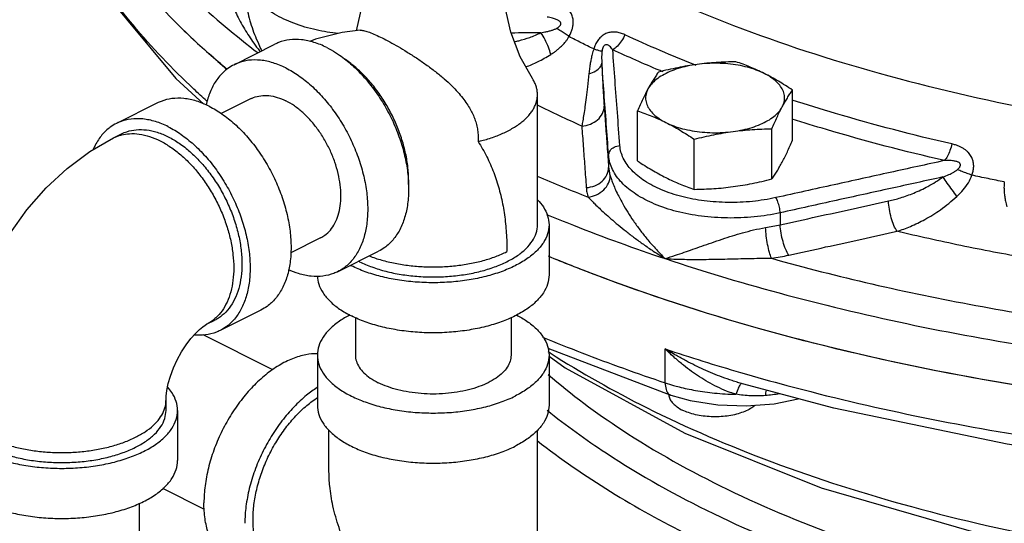
# Model space of a CAD drawing. Units: inches. Extents: x 176 to 292, y 140 to 281.
# Drawn here: x 235 to 241, y 157 to 160 of the extents above; entities that cross this region are included whole.
import ezdxf

# ---------------------------------------------------------------- set-up
doc = ezdxf.new("R2010")
doc.units = ezdxf.units.IN
doc.header["$LTSCALE"] = 1.87
doc.header["$MEASUREMENT"] = 0
doc.layers.get('0').update_dxf_attribs({"linetype": 'CONTINUOUS'})
doc.layers.add('02___PRT_ALL_AXES', color=7, linetype='CONTINUOUS')

msp = doc.modelspace()

# ---------------------------------------------------------------- linework, layer by layer
at = {"color": 7, "linetype": 'Continuous'}
for p, q in [((236.5444, 159.7766), (236.7654, 159.887)), ((236.6361, 159.5932), (236.4756, 159.513)), ((238.1819, 158.9116), (238.1819, 159.6153)), ((236.1307, 159.5697), (235.9098, 159.4592)), ((235.8935, 159.3812), (235.9377, 159.4033)), ((238.5661, 159.2859), (238.5661, 159.2212)), ((239.4917, 158.9767), (239.4917, 158.912)), ((238.2444, 158.9116), (238.2444, 158.641)), ((237.0117, 158.8419), (236.8503, 158.7612)), ((237.1034, 158.6585), (237.3244, 158.769)), ((236.6898, 158.4517), (236.4688, 158.3412)), ((237.1994, 158.4107), (237.1994, 158.208)), ((238.0394, 158.4107), (238.0394, 158.208)), ((236.3966, 158.375), (236.4408, 158.3971)), ((236.7543, 158.1293), (236.3777, 158.3175)), ((238.2384, 158.2462), (238.9012, 157.9919)), ((236.9944, 158.208), (236.9944, 157.9374)), ((238.2444, 158.208), (238.2444, 157.9374)), ((238.8714, 158.0585), (238.8714, 158.2414)), ((239.2621, 158.0612), (239.2618, 158.0614)), ((239.7805, 157.921), (239.2621, 158.0612)), ((238.9012, 157.992), (238.9012, 157.9919)), ((236.1773, 157.9093), (236.1773, 157.9634)), ((239.4592, 157.9459), (239.5883, 157.973)), ((236.2398, 157.9093), (236.2398, 157.6387)), ((237.0569, 157.5776), (237.0569, 157.8023)), ((238.1819, 156.5595), (238.1819, 157.8023)), ((236.3845, 157.375), (236.1599, 157.4873)), ((236.0348, 156.7727), (236.0348, 157.4083))]:
    msp.add_line(p, q, dxfattribs=at)
for points in [[(235.5979, 160.6039), (235.8314, 160.1848), (236.2295, 159.7024), (236.3821, 159.5634)], [(237.2404, 160.1843), (237.2337, 160.0939), (237.203, 159.9597)], [(238.1549, 159.7014), (238.0895, 159.8189), (238.0377, 159.9518), (238.0052, 160.0939), (237.9984, 160.1843)], [(237.2245, 159.9623), (237.1282, 159.9505), (236.9834, 159.9138), (236.9541, 159.9017)], [(235.0523, 157.9634), (235.061, 158.1194), (235.0867, 158.2774), (235.1282, 158.4326), (235.1838, 158.5828), (235.2526, 158.727), (235.3337, 158.864), (235.4265, 158.9925), (235.5305, 159.1108), (235.6444, 159.2167), (235.7663, 159.3076), (235.8935, 159.3812)], [(236.1773, 157.9634), (236.1783, 157.9871), (236.1822, 158.0177), (236.1897, 158.0544), (236.2015, 158.0953), (236.2175, 158.1388), (236.2376, 158.1829), (236.2609, 158.2254), (236.2861, 158.2643), (236.3118, 158.2981), (236.3363, 158.3258), (236.3583, 158.347), (236.3763, 158.3618), (236.3894, 158.3709), (236.3966, 158.375)], [(238.2444, 158.2033), (238.3311, 158.1389), (238.9771, 157.7875), (239.7133, 157.4922), (240.5228, 157.2578), (241.3881, 157.0879), (242.291, 156.9852), (243.2127, 156.9512), (244.1341, 156.9866), (245.0357, 157.0906), (245.899, 157.2616), (246.7059, 157.4967), (247.4389, 157.7921), (248.0815, 158.143)], [(238.9012, 157.992), (239.0066, 157.963), (239.1556, 157.9397), (239.3086, 157.934), (239.4592, 157.9459)], [(241.2585, 157.6461), (240.7166, 157.7271), (239.7805, 157.921)]]:
    msp.add_lwpolyline(points, dxfattribs=at)
for points, start_tangent, end_tangent in [([(235.556, 161.2102), (235.7419, 160.8391), (235.9997, 160.4789), (236.3268, 160.1331), (236.6739, 159.84)], (0.369648, -0.929172), (0.793866, -0.608092)), ([(237.9902, 160.6173), (238.5354, 160.3001), (239.2395, 159.9885), (240.0259, 159.7306), (240.8783, 159.5319), (241.7789, 159.3966), (242.709, 159.3273), (243.6494, 159.3256), (244.5806, 159.3914), (245.4831, 159.5235), (246.3384, 159.7191)], (0.833266, -0.552873), (0.964503, 0.264073)), ([(236.5074, 159.7512), (236.4108, 159.8345), (235.9543, 160.3128), (235.8299, 160.4811)], (-0.766361, 0.64241), (-0.566706, 0.82392)), ([(236.3981, 159.5799), (236.3268, 159.6451), (235.9997, 159.9909), (235.7628, 160.3173)], (-0.745469, 0.666541), (-0.530877, 0.847449)), ([(237.1067, 159.9442), (236.988, 159.9641), (236.8664, 160.0003), (236.7634, 160.0493), (236.6835, 160.109), (236.6302, 160.1769), (236.6058, 160.2499), (236.6043, 160.2736)], (-0.993586, 0.113078), (0.001946, 0.999998)), ([(236.5071, 160.1999), (236.5149, 160.1628), (236.5261, 160.1261), (236.5398, 160.0898), (236.5569, 160.0512), (236.5776, 160.0104), (236.6007, 159.9698), (236.6253, 159.9306), (236.6515, 159.8924), (236.6817, 159.8519), (236.6855, 159.8471)], (0.150239, -0.98865), (0.618375, -0.785883)), ([(236.6043, 160.1828), (236.6047, 160.164), (236.6088, 160.1164), (236.6174, 160.0654), (236.6301, 160.0142), (236.6459, 159.9645), (236.6647, 159.9161), (236.6881, 159.8646), (236.6946, 159.8517)], (0.000372, -1), (0.455368, -0.890304)), ([(238.3521, 159.9283), (238.3578, 159.9388), (238.3626, 159.9488), (238.3664, 159.9583), (238.3694, 159.9676), (238.3719, 159.9767), (238.3736, 159.9861), (238.3748, 159.9958), (238.3751, 160.006), (238.3745, 160.0167), (238.3728, 160.028), (238.3698, 160.0397), (238.3653, 160.0513), (238.3592, 160.0628), (238.3517, 160.0739), (238.3425, 160.0845), (238.3317, 160.0946), (238.3192, 160.1039), (238.3049, 160.1126)], (0.508505, 0.861059), (-0.880544, 0.473965)), ([(236.2163, 160.0183), (236.4089, 159.8362)], (0.703859, -0.710339), (0.747681, -0.664058)), ([(238.2849, 159.9727), (238.2908, 159.9762), (238.2956, 159.9796), (238.2995, 159.9828), (238.3027, 159.9859), (238.3051, 159.989), (238.3069, 159.9921), (238.308, 159.9954), (238.3083, 159.9988), (238.3076, 160.0024), (238.3057, 160.0061), (238.3025, 160.01), (238.2977, 160.0139), (238.2914, 160.0177), (238.2835, 160.0213), (238.2739, 160.0248), (238.2626, 160.0281), (238.2495, 160.0312), (238.2346, 160.034)], (0.873111, 0.487521), (-0.986402, 0.164351)), ([(237.2245, 159.9624), (237.2285, 159.9625), (237.2485, 159.9597), (237.2752, 159.9514), (237.3078, 159.9379), (237.3435, 159.9209)], (0.997658, 0.068407), (0.894427, -0.447214)), ([(238.2008, 159.9494), (238.0394, 159.9473)], (-0.999922, -0.012508), (-0.999915, -0.013033)), ([(238.0577, 159.9001), (238.0821, 159.9061), (238.14, 159.9239), (238.2008, 159.9494)], (0.975157, 0.221516), (0.900125, 0.435632)), ([(238.2008, 159.9494), (238.215, 159.9519), (238.2273, 159.9543), (238.2378, 159.9566), (238.2469, 159.9589), (238.2551, 159.9611), (238.2628, 159.9635), (238.2704, 159.9661), (238.278, 159.9692), (238.2849, 159.9727)], (0.986253, 0.165242), (0.873149, 0.487454)), ([(238.2539, 159.8317), (238.2413, 159.8705), (238.2228, 159.9116), (238.2008, 159.9494)], (-0.24099, 0.970527), (-0.551803, 0.833974)), ([(238.3521, 159.9283), (238.3321, 159.9428), (238.3093, 159.9578), (238.2849, 159.9727)], (-0.795991, 0.605308), (-0.862517, 0.506028)), ([(238.6535, 159.9383), (238.6292, 159.9475), (238.6056, 159.9523), (238.5827, 159.9525), (238.561, 159.9481), (238.5411, 159.939), (238.5233, 159.9254), (238.5076, 159.907), (238.4949, 159.8848), (238.4859, 159.8614)], (-0.906928, 0.421285), (-0.297591, -0.954694)), ([(237.0449, 159.8693), (236.9757, 159.8972), (236.9083, 159.9111), (236.8442, 159.9106), (236.7851, 159.8958), (236.7654, 159.887)], (-0.894427, 0.447214), (-0.894314, -0.447439)), ([(237.3435, 159.9209), (237.3845, 159.8996), (237.4301, 159.874), (237.4786, 159.845), (237.5291, 159.8127), (237.5804, 159.7775), (237.6316, 159.7392), (237.6792, 159.6998), (237.7187, 159.6633), (237.7516, 159.6289), (237.7791, 159.596), (237.8014, 159.5651), (237.819, 159.5363), (237.833, 159.5089), (237.8442, 159.4815), (237.853, 159.4529), (237.8592, 159.4229), (237.8621, 159.3921), (237.8618, 159.3615)], (0.894427, -0.447214), (-0.064073, -0.997945)), ([(238.2539, 159.8317), (238.2701, 159.8425), (238.2843, 159.8529), (238.2964, 159.8627), (238.3069, 159.8721), (238.3165, 159.8814), (238.3255, 159.8911), (238.3345, 159.9019), (238.3436, 159.9145), (238.3521, 159.9283)], (0.845094, 0.534618), (0.484959, 0.874537)), ([(238.4859, 159.8614), (238.4185, 159.8946), (238.3521, 159.9283)], (-0.899335, 0.437259), (-0.889323, 0.45728)), ([(238.6535, 159.9383), (238.6358, 159.9051), (238.6134, 159.8772), (238.5883, 159.8571)], (-0.39075, -0.920497), (-0.855599, -0.517639)), ([(239.0377, 159.7729), (238.6535, 159.9383)], (-0.929032, 0.369999), (-0.906966, 0.421205)), ([(236.4089, 159.8362), (236.5075, 159.7511)], (0.747681, -0.664058), (0.766366, -0.642404)), ([(237.0449, 159.8693), (237.0922, 159.8425)], (0.894427, -0.447214), (0.845304, -0.534286)), ([(237.0922, 159.8425), (237.114, 159.8281), (237.1814, 159.7745), (237.2455, 159.71), (237.3046, 159.636), (237.3574, 159.5545), (237.4024, 159.4674), (237.4387, 159.3769), (237.4652, 159.2851), (237.4814, 159.1944), (237.4868, 159.1071), (237.4814, 159.0251), (237.4652, 158.9506), (237.4387, 158.8854), (237.4024, 158.8311), (237.3574, 158.789), (237.3244, 158.769)], (0.845304, -0.534286), (-0.894314, -0.447439)), ([(238.4859, 159.8614), (238.4814, 159.8472), (238.4775, 159.8332), (238.4743, 159.82), (238.4716, 159.8077), (238.4693, 159.7959), (238.4672, 159.784), (238.4653, 159.7717), (238.4634, 159.7585), (238.4617, 159.7441), (238.46, 159.7286)], (-0.323711, -0.946156), (-0.100892, -0.994897)), ([(238.4859, 159.8614), (238.5059, 159.8559), (238.521, 159.852), (238.5305, 159.8499)], (0.961805, -0.273734), (0.985703, -0.168494)), ([(238.5305, 159.8499), (238.5297, 159.844), (238.5291, 159.8379), (238.5287, 159.832), (238.5285, 159.8262), (238.5284, 159.8204), (238.5283, 159.8145), (238.5284, 159.8083), (238.5286, 159.8013), (238.5289, 159.7936), (238.5294, 159.7851)], (-0.166794, -0.985992), (0.057078, -0.99837)), ([(238.5883, 159.8571), (238.5795, 159.8682), (238.571, 159.8765), (238.5629, 159.8819), (238.5553, 159.8843), (238.5484, 159.8835), (238.5424, 159.8795), (238.5372, 159.8722), (238.5332, 159.8618), (238.5305, 159.8499)], (-0.585371, 0.810766), (-0.16686, -0.985981)), ([(238.6266, 159.3399), (238.6133, 159.5189), (238.6006, 159.691), (238.5883, 159.8571)], (-0.073661, 0.997283), (-0.074099, 0.997251)), ([(238.8385, 159.7465), (238.5883, 159.8571)], (-0.921815, 0.387629), (-0.906966, 0.421205)), ([(236.8239, 159.7588), (236.7548, 159.7867), (236.6873, 159.8006), (236.6233, 159.8001), (236.5641, 159.7853), (236.5444, 159.7766)], (-0.894427, 0.447214), (-0.894314, -0.447439)), ([(237.4864, 159.1287), (237.4868, 159.1512), (237.4828, 159.2226), (237.4707, 159.2965), (237.4509, 159.3716), (237.4237, 159.4462), (237.3897, 159.5188), (237.3495, 159.588), (237.3041, 159.6524), (237.2543, 159.7106), (237.2011, 159.7615), (237.1457, 159.804), (237.1406, 159.8074)], (0.038803, 0.999247), (-0.834571, 0.5509)), ([(238.1195, 159.7649), (238.183, 159.7923), (238.2539, 159.8317)], (0.934265, 0.356579), (0.845112, 0.534589)), ([(238.46, 159.7286), (238.4961, 159.7431), (238.5203, 159.7628), (238.5294, 159.7851)], (0.963892, 0.266293), (0.039589, 0.999216)), ([(238.5294, 159.7851), (238.5318, 159.728), (238.534, 159.6802), (238.5362, 159.64), (238.5381, 159.6062), (238.54, 159.5776), (238.5417, 159.5533)], (0.039119, -0.999235), (0.073577, -0.99729)), ([(238.5657, 159.2915), (238.5534, 159.4584), (238.5412, 159.6246), (238.5294, 159.7851)], (-0.073265, 0.997313), (-0.073632, 0.997285)), ([(236.5444, 159.7766), (236.5114, 159.7565), (236.4664, 159.7145), (236.4301, 159.6602), (236.4036, 159.595), (236.3941, 159.5582)], (-0.894314, -0.447439), (-0.211249, -0.977432)), ([(236.8239, 159.7588), (236.893, 159.7176), (236.9605, 159.664), (237.0245, 159.5995), (237.0837, 159.5256), (237.1364, 159.444), (237.1814, 159.3569), (237.2177, 159.2664), (237.2442, 159.1746), (237.2604, 159.084), (237.2659, 158.9966), (237.2604, 158.9146), (237.2442, 158.8401), (237.2177, 158.7749), (237.1814, 158.7206), (237.1364, 158.6786), (237.1034, 158.6585)], (0.894427, -0.447214), (-0.894314, -0.447439)), ([(238.8596, 159.7377), (238.8385, 159.7465)], (-0.922951, 0.384917), (-0.921815, 0.387629)), ([(238.1819, 159.6153), (238.1815, 159.6253), (238.1805, 159.6354), (238.1787, 159.6454), (238.1762, 159.6553), (238.173, 159.6652), (238.169, 159.6751), (238.1591, 159.6945), (238.1549, 159.7014)], (0.000001, 1), (-0.541176, 0.840909)), ([(238.46, 159.7286), (238.4523, 159.6577), (238.445, 159.5987), (238.4383, 159.5495), (238.4321, 159.5085), (238.4264, 159.4742), (238.4211, 159.4452)], (-0.10074, -0.994913), (-0.188133, -0.982144)), ([(236.4103, 159.552), (236.3411, 159.5799), (236.2737, 159.5938), (236.2096, 159.5933), (236.1505, 159.5785), (236.1308, 159.5697)], (-0.894427, 0.447214), (-0.894314, -0.447439)), ([(236.6361, 159.5932), (236.6493, 159.5991), (236.6891, 159.609), (236.7321, 159.6094), (236.7775, 159.6), (236.8239, 159.5813)], (0.894314, 0.447439), (0.894427, -0.447214)), ([(237.0117, 158.8419), (237.0339, 158.8553), (237.0642, 158.8836), (237.0885, 158.9201), (237.1064, 158.9639), (237.1172, 159.014), (237.1209, 159.069), (237.1172, 159.1278), (237.1064, 159.1887), (237.0885, 159.2504), (237.0642, 159.3112), (237.0339, 159.3697), (236.9985, 159.4245), (236.9587, 159.4742), (236.9157, 159.5176), (236.8704, 159.5536), (236.8239, 159.5813)], (0.894314, 0.447439), (-0.894427, 0.447214)), ([(237.8618, 159.3615), (237.889, 159.3684), (237.9235, 159.3787), (237.9565, 159.3901), (237.9878, 159.4027), (238.0172, 159.4164), (238.0445, 159.4311), (238.0697, 159.4467), (238.0926, 159.4632), (238.1131, 159.4805), (238.1311, 159.4985), (238.1464, 159.517), (238.1591, 159.5361), (238.169, 159.5555), (238.173, 159.5654), (238.1762, 159.5753), (238.1787, 159.5852), (238.1805, 159.5952), (238.1815, 159.6052), (238.1819, 159.6153)], (0.972654, 0.232258), (0.000001, 1)), ([(240.4188, 159.3485), (239.79, 159.5133), (239.5571, 159.5857)], (-0.974755, 0.223277), (-0.950945, 0.309361)), ([(236.4103, 159.552), (236.4794, 159.5107), (236.5468, 159.4572), (236.6109, 159.3927), (236.67, 159.3187), (236.7228, 159.2372), (236.7678, 159.1501), (236.804, 159.0596), (236.8306, 158.9678), (236.8468, 158.8771), (236.8522, 158.7897), (236.8468, 158.7078), (236.8306, 158.6333), (236.804, 158.5681), (236.7678, 158.5138), (236.7228, 158.4717), (236.6897, 158.4517)], (0.894427, -0.447214), (-0.894314, -0.447439)), ([(238.4211, 159.4452), (238.1816, 159.5581)], (-0.91198, 0.410234), (-0.896813, 0.442409)), ([(238.4211, 159.4452), (238.4675, 159.4552), (238.5065, 159.4792), (238.5325, 159.5135), (238.5417, 159.5533)], (0.998723, 0.050529), (0.00174, 0.999998)), ([(238.5417, 159.5533), (238.5496, 159.4451), (238.5578, 159.3345), (238.5661, 159.2212)], (0.073578, -0.997289), (0.073337, -0.997307)), ([(236.1893, 159.4415), (236.1201, 159.4694), (236.0527, 159.4833), (235.9886, 159.4828), (235.9295, 159.468), (235.9098, 159.4592)], (-0.894427, 0.447214), (-0.894314, -0.447439)), ([(240.3788, 159.2589), (239.741, 159.426), (239.5573, 159.4826)], (-0.974755, 0.223277), (-0.952756, 0.303736)), ([(235.9098, 159.4592), (235.8768, 159.4392), (235.8317, 159.3971), (235.7955, 159.3428), (235.7843, 159.3195)], (-0.894314, -0.447439), (-0.39846, -0.917186)), ([(235.9377, 159.4033), (235.9652, 159.4147), (236.0167, 159.4254), (236.072, 159.4243), (236.13, 159.4116), (236.1893, 159.3874)], (0.894483, 0.447102), (0.894427, -0.447214)), ([(236.1893, 159.4415), (236.2584, 159.4003), (236.3258, 159.3467), (236.3899, 159.2822), (236.449, 159.2082), (236.5018, 159.1267), (236.5468, 159.0396), (236.5831, 158.9491), (236.6096, 158.8573), (236.6258, 158.7666), (236.6312, 158.6793), (236.6258, 158.5973), (236.6096, 158.5228), (236.5831, 158.4576), (236.5468, 158.4033), (236.5018, 158.3612), (236.4688, 158.3412)], (0.894427, -0.447214), (-0.894314, -0.447439)), ([(238.4211, 159.4452), (238.429, 159.3371), (238.4371, 159.2265), (238.4453, 159.1132)], (0.072723, -0.997352), (0.072544, -0.997365)), ([(235.8935, 159.3812), (235.93, 159.3955), (235.9386, 159.3977)], (0.894579, 0.44691), (0.971574, 0.236735)), ([(235.9386, 159.3977), (235.9799, 159.4039), (236.033, 159.4016), (236.0885, 159.3886), (236.1451, 159.3653)], (0.971574, 0.236735), (0.894427, -0.447214)), ([(236.1451, 159.3653), (236.2017, 159.332), (236.2571, 159.2895), (236.3103, 159.2386), (236.3601, 159.1804), (236.4056, 159.1161), (236.4457, 159.0468), (236.4797, 158.9742), (236.5069, 158.8996), (236.5267, 158.8246), (236.5388, 158.7506), (236.5428, 158.6793), (236.5388, 158.612), (236.5267, 158.5501), (236.5069, 158.4949), (236.4797, 158.4475), (236.4457, 158.4088), (236.4376, 158.4017)], (0.894427, -0.447214), (-0.770121, -0.637898)), ([(236.1893, 159.3874), (236.2486, 159.3523), (236.3065, 159.3071), (236.3619, 159.2528), (236.4133, 159.1907), (236.4598, 159.1221), (236.5003, 159.0485), (236.5337, 158.9716), (236.5595, 158.8931), (236.5771, 158.8147), (236.5859, 158.7383), (236.5859, 158.6655), (236.5771, 158.5979), (236.5595, 158.5371), (236.5337, 158.4844), (236.5003, 158.441), (236.4598, 158.4079), (236.4408, 158.3971)], (0.894427, -0.447214), (-0.894483, -0.447102)), ([(237.8618, 159.3615), (237.8862, 159.321), (237.9083, 159.2796), (237.9282, 159.2373), (237.9459, 159.1942), (237.9614, 159.1503), (237.9749, 159.1055), (237.9864, 159.0598), (237.996, 159.0132), (238.0037, 158.9657), (238.0096, 158.9174), (238.0138, 158.8681), (238.0163, 158.818), (238.0172, 158.7669)], (0.536889, -0.843653), (0.000194, -1)), ([(238.5661, 159.2859), (238.5742, 159.312), (238.5962, 159.3316), (238.6266, 159.3399)], (0.001867, 0.999998), (0.998848, 0.047984)), ([(239.4685, 159.0586), (239.3418, 159.0384), (239.2109, 159.0326), (239.082, 159.0414), (238.9605, 159.0646), (238.8517, 159.1009), (238.7604, 159.1489), (238.6906, 159.2065), (238.6453, 159.2712), (238.6266, 159.3399)], (-0.976368, -0.216115), (-0.073995, 0.997259)), ([(240.4188, 159.3485), (240.4079, 159.3131), (240.3942, 159.2823), (240.3788, 159.2589)], (-0.239102, -0.970994), (-0.64006, -0.768325)), ([(240.5265, 159.1797), (240.5303, 159.1911), (240.5331, 159.2018), (240.5349, 159.2119), (240.5359, 159.2216), (240.5361, 159.231), (240.5356, 159.2405), (240.5342, 159.2501), (240.5317, 159.2601), (240.528, 159.2705), (240.5228, 159.2811), (240.516, 159.2917), (240.5074, 159.3021), (240.4971, 159.3119), (240.485, 159.321), (240.4712, 159.3294), (240.4556, 159.3368), (240.4381, 159.3432), (240.4188, 159.3485)], (0.350676, 0.936497), (-0.974762, 0.223245)), ([(238.5661, 159.2859), (238.5657, 159.2915)], (-0.073261, 0.997313), (-0.073265, 0.997313)), ([(239.4917, 158.9767), (239.3521, 158.9548), (239.2083, 158.9487), (239.0666, 158.9587), (238.9331, 158.9842), (238.8136, 159.0242), (238.7133, 159.0768), (238.6365, 159.1398), (238.5868, 159.2106), (238.5661, 159.2859)], (-0.977021, -0.213145), (-0.073861, 0.997269)), ([(240.3788, 159.2589), (240.0857, 159.1947), (239.7828, 159.1281), (239.4685, 159.0586)], (-0.976964, -0.213405), (-0.976345, -0.216218)), ([(240.4474, 159.2095), (240.4524, 159.2141), (240.4564, 159.2183), (240.4595, 159.2222), (240.4617, 159.2259), (240.4633, 159.2294), (240.4643, 159.2328), (240.4645, 159.2361), (240.4638, 159.2395), (240.4621, 159.2429), (240.4592, 159.2462), (240.4548, 159.2493), (240.4488, 159.2521), (240.4413, 159.2545), (240.4322, 159.2564), (240.4215, 159.2579), (240.409, 159.2589), (240.3949, 159.2592), (240.3788, 159.2589)], (0.756778, 0.653672), (-0.999332, -0.036545)), ([(238.4453, 159.1132), (238.4918, 159.1232), (238.5309, 159.1471), (238.5569, 159.1814), (238.5661, 159.2212)], (0.998817, 0.048631), (0.001836, 0.999998)), ([(238.5661, 159.2212), (238.569, 159.1991), (238.5743, 159.1771)], (0.072495, -0.997369), (0.286005, -0.958228)), ([(240.3702, 159.1701), (240.4019, 159.1832), (240.4282, 159.1964), (240.4474, 159.2095)], (0.933544, 0.358462), (0.757067, 0.653337)), ([(240.5265, 159.1797), (240.5004, 159.1895), (240.4736, 159.1996), (240.4474, 159.2095)], (-0.935638, 0.352961), (-0.936011, 0.351972)), ([(238.1805, 159.1749), (238.4549, 159.0617)], (0.917868, -0.396885), (0.930569, -0.366117)), ([(238.4549, 159.0617), (238.5007, 159.0746), (238.5393, 159.1009), (238.565, 159.1368), (238.5743, 159.1771)], (0.99366, 0.112427), (0.006627, 0.999978)), ([(238.5743, 159.1771), (238.5811, 159.1562), (238.5906, 159.1311), (238.6035, 159.101), (238.6204, 159.0658), (238.6422, 159.0252), (238.669, 158.9802), (238.7001, 158.9328), (238.7349, 158.8846), (238.773, 158.8364), (238.8169, 158.7859), (238.8714, 158.7293)], (0.286004, -0.958228), (0.71396, -0.700186)), ([(240.3702, 159.1701), (240.087, 159.108), (239.7947, 159.0437), (239.4917, 158.9767)], (-0.976909, -0.213656), (-0.976318, -0.21634)), ([(240.0763, 159.0406), (240.1414, 159.0578), (240.2123, 159.0832), (240.2892, 159.1196), (240.3702, 159.1701)], (0.976823, 0.21405), (0.811232, 0.584724)), ([(240.4457, 159.0652), (240.4203, 159.1003), (240.3939, 159.1369), (240.3702, 159.1701)], (-0.588009, 0.808855), (-0.580043, 0.814586)), ([(240.4457, 159.0652), (240.4797, 159.1007), (240.5074, 159.1388), (240.5265, 159.1797)], (0.731757, 0.681565), (0.321574, 0.946885)), ([(240.7014, 159.1434), (240.6137, 159.1613), (240.5265, 159.1797)], (-0.980777, 0.195134), (-0.977589, 0.210524)), ([(238.4453, 159.1132), (238.4486, 159.0873), (238.4549, 159.0617)], (0.072542, -0.997365), (0.288081, -0.957606)), ([(240.7014, 159.1434), (240.7001, 159.1287), (240.6997, 159.1142), (240.7, 159.1008), (240.7008, 159.0883), (240.702, 159.0763), (240.7035, 159.0644), (240.7055, 159.0521), (240.708, 159.039), (240.7112, 159.0247), (240.715, 159.0094)], (-0.115408, -0.993318), (0.256604, -0.966516)), ([(238.1825, 159.0473), (238.2138, 159.0082), (238.2367, 158.9605), (238.2444, 158.9116)], (0.693982, -0.719992), (0.000001, -1)), ([(238.4549, 159.0617), (238.4718, 159.0446), (238.4918, 159.0247), (238.5159, 159.0014), (238.5445, 158.9748), (238.5784, 158.9445), (238.6172, 158.9114), (238.6599, 158.8767), (238.7056, 158.8417), (238.7536, 158.8068), (238.8071, 158.7703), (238.8714, 158.7293)], (0.699256, -0.714871), (0.85294, -0.522009)), ([(239.4917, 158.9767), (239.4878, 159.0067), (239.4793, 159.0366), (239.4685, 159.0586)], (-0.043884, 0.999037), (-0.572149, 0.820149)), ([(239.4917, 158.912), (239.6909, 158.956), (239.8856, 158.9988), (240.0763, 159.0406)], (0.97644, 0.215788), (0.976823, 0.214047)), ([(240.1223, 158.8769), (240.1059, 158.9079), (240.0914, 158.9497), (240.081, 158.9962), (240.0763, 159.0406)], (-0.570234, 0.821482), (-0.040957, 0.999161)), ([(240.1223, 158.8769), (240.1945, 158.9032), (240.2727, 158.9409), (240.3571, 158.9934), (240.4457, 159.0652)], (0.954694, 0.29759), (0.732543, 0.68072)), ([(238.2306, 158.968), (238.3761, 158.9093), (238.8714, 158.7293)], (0.923954, -0.382504), (0.948468, -0.316873)), ([(238.2444, 158.9116), (238.2367, 158.8628), (238.2138, 158.8151), (238.1763, 158.7698), (238.125, 158.728), (238.0613, 158.6907), (237.9868, 158.6588), (237.9031, 158.6332), (237.8125, 158.6144), (237.7172, 158.603), (237.6194, 158.5991), (237.5216, 158.603), (237.4263, 158.6144), (237.3357, 158.6332), (237.252, 158.6588), (237.1775, 158.6907)], (0.000001, -1), (-0.894427, 0.447214)), ([(237.2217, 158.7128), (237.2888, 158.6841), (237.364, 158.661), (237.4456, 158.6442), (237.5314, 158.6339), (237.6194, 158.6304), (237.7074, 158.6339), (237.7932, 158.6442), (237.8748, 158.661), (237.95, 158.6841), (238.0172, 158.7128), (238.0745, 158.7463), (238.1206, 158.784), (238.1544, 158.8247), (238.175, 158.8676), (238.1819, 158.9116)], (0.894427, -0.447214), (-0.000001, 1)), ([(238.8714, 158.7293), (238.9263, 158.7472), (238.9741, 158.7634), (239.0201, 158.7795), (239.0692, 158.7967), (239.1224, 158.8153), (239.1784, 158.8343), (239.2342, 158.8524), (239.2891, 158.8687), (239.3476, 158.8839), (239.413, 158.8969)], (0.954467, 0.298315), (0.987976, 0.154605)), ([(239.413, 158.8969), (239.4527, 158.9038), (239.4917, 158.912)], (0.987978, 0.154595), (0.975057, 0.221957)), ([(239.4452, 158.7309), (239.4341, 158.7628), (239.4241, 158.8053), (239.4167, 158.8523), (239.413, 158.8969)], (-0.409241, 0.912427), (-0.04008, 0.999196)), ([(239.5381, 158.7481), (239.5216, 158.7791), (239.5071, 158.821), (239.4966, 158.8675), (239.4917, 158.912)], (-0.57169, 0.82047), (-0.043179, 0.999067)), ([(239.5381, 158.7481), (239.7372, 158.7921), (239.9318, 158.835), (240.1223, 158.8769)], (0.976386, 0.216031), (0.976766, 0.214309)), ([(240.8192, 158.7325), (240.4669, 158.8001), (240.1223, 158.8769)], (-0.984724, 0.174125), (-0.972664, 0.232216)), ([(237.2743, 158.7437), (237.2823, 158.7406), (237.3498, 158.7189), (237.4228, 158.7023), (237.4998, 158.6909), (237.5793, 158.6852), (237.6595, 158.6852), (237.739, 158.6909), (237.816, 158.7023), (237.889, 158.7189), (237.9565, 158.7406), (238.0172, 158.7669)], (0.932162, -0.362041), (0.894424, 0.447219)), ([(241.9239, 157.9031), (241.3412, 157.963), (240.3314, 158.1243), (239.3746, 158.3526), (238.4887, 158.6436), (238.2409, 158.7417)], (-0.996561, 0.082866), (-0.924446, 0.381312)), ([(238.4904, 158.643), (238.2409, 158.7417)], (-0.934985, 0.354688), (-0.924444, 0.381318)), ([(238.8714, 158.7293), (238.9344, 158.7266), (238.9881, 158.7254), (239.0388, 158.7251), (239.0921, 158.7254), (239.1489, 158.7263), (239.2078, 158.7276), (239.2657, 158.729), (239.3217, 158.7303), (239.3805, 158.7312), (239.4451, 158.7309)], (0.998424, -0.056119), (0.999793, -0.020361)), ([(238.8714, 158.7293), (239.5276, 158.5326), (240.2193, 158.3691), (240.9398, 158.2402), (241.5113, 158.1652)], (0.948468, -0.316873), (0.993881, -0.110452)), ([(239.4451, 158.7309), (239.4921, 158.7388), (239.5381, 158.7481)], (0.988796, 0.149276), (0.976385, 0.216036)), ([(239.4451, 158.7309), (239.9863, 158.5928), (240.5476, 158.4766), (241.1256, 158.3828)], (0.96281, -0.270178), (0.990271, -0.139154)), ([(237.1034, 158.6585), (237.0837, 158.6498), (237.0245, 158.635), (236.9605, 158.6345), (236.893, 158.6484), (236.8382, 158.6694)], (-0.894314, -0.447439), (-0.908325, 0.418264)), ([(237.1728, 158.693), (237.1775, 158.6907)], (0.890634, -0.454721), (0.894427, -0.447214)), ([(237.217, 158.7151), (237.2217, 158.7128)], (0.890203, -0.455565), (0.894427, -0.447214)), ([(238.251, 158.2198), (238.7712, 157.9248), (239.4472, 157.6319), (240.1997, 157.3902), (241.0134, 157.2044), (241.8717, 157.0785), (242.7571, 157.0149), (243.6515, 157.015), (244.5369, 157.0787), (245.3951, 157.2048), (246.2086, 157.3907), (246.9609, 157.6327), (247.6367, 157.9257), (248.2222, 158.2638), (248.7055, 158.6402), (248.7797, 158.7103)], (0.840497, -0.541815), (0.716266, 0.697827)), ([(236.9945, 158.6347), (237.0021, 158.5921), (237.025, 158.5444), (237.0625, 158.4991), (237.1138, 158.4573), (237.1775, 158.42)], (0.041141, -0.999153), (0.894427, -0.447214)), ([(238.2444, 158.641), (238.2367, 158.5921), (238.2138, 158.5444), (238.1763, 158.4991), (238.125, 158.4573), (238.0613, 158.42), (237.9868, 158.3882), (237.9031, 158.3626), (237.8125, 158.3438), (237.7172, 158.3324), (237.6194, 158.3285), (237.5216, 158.3324), (237.4263, 158.3438), (237.3357, 158.3626), (237.252, 158.3882), (237.1775, 158.42)], (0.000001, -1), (-0.894427, 0.447214)), ([(241.9239, 157.9031), (241.357, 157.9611), (240.3428, 158.1221), (239.3817, 158.3506), (238.4904, 158.643)], (-0.996561, 0.082868), (-0.934985, 0.354688)), ([(236.4376, 158.4017), (236.4056, 158.3797), (236.3966, 158.375)], (-0.770121, -0.637898), (-0.894579, -0.44691)), ([(237.1696, 158.425), (237.1138, 158.3917), (237.0625, 158.3499), (237.025, 158.3046), (237.0021, 158.2569), (236.9944, 158.208)], (-0.887891, -0.460054), (-0.000001, -1)), ([(238.0692, 158.425), (238.125, 158.3917), (238.1763, 158.3499), (238.2138, 158.3046), (238.2367, 158.2569), (238.2444, 158.208)], (0.887908, -0.460021), (-0.000001, -1)), ([(236.4688, 158.3412), (236.449, 158.3325), (236.3899, 158.3176), (236.3287, 158.3169)], (-0.894314, -0.447439), (-0.995727, 0.092344)), ([(238.2099, 158.3058), (238.4215, 158.2207), (238.8714, 158.0585)], (0.922997, -0.384807), (0.948468, -0.316873)), ([(236.9938, 158.2161), (236.9324, 158.2104), (236.8604, 158.1891), (236.7874, 158.1526), (236.7154, 158.1019), (236.6464, 158.0384), (236.5822, 157.9637), (236.5246, 157.88), (236.4752, 157.7895), (236.4352, 157.6947), (236.4059, 157.5982), (236.388, 157.5026), (236.382, 157.4105)], (-0.999948, 0.010191), (0, -1)), ([(236.9944, 158.208), (237.0021, 158.1591), (237.025, 158.1114), (237.0625, 158.0661), (237.1138, 158.0243), (237.1775, 157.987), (237.252, 157.9552), (237.3357, 157.9296), (237.4263, 157.9108), (237.5216, 157.8993), (237.6194, 157.8955), (237.7172, 157.8993), (237.8125, 157.9108), (237.9031, 157.9296), (237.9868, 157.9552), (238.0613, 157.987)], (-0.000001, -1), (0.894427, 0.447214)), ([(237.1994, 158.208), (237.2046, 158.1751), (237.22, 158.1431), (237.2452, 158.1127), (237.2796, 158.0846), (237.3224, 158.0595)], (0.000001, -1), (0.894427, -0.447214)), ([(238.0394, 158.208), (238.0342, 158.1751), (238.0188, 158.1431), (237.9936, 158.1127), (237.9592, 158.0846), (237.9164, 158.0595), (237.8663, 158.0381), (237.8101, 158.0209), (237.7492, 158.0083), (237.6851, 158.0006), (237.6194, 157.998), (237.5537, 158.0006), (237.4896, 158.0083), (237.4287, 158.0209), (237.3725, 158.0381), (237.3224, 158.0595)], (0.000001, -1), (-0.894427, 0.447214)), ([(238.2444, 158.208), (238.2367, 158.1591), (238.2138, 158.1114), (238.1763, 158.0661), (238.125, 158.0243), (238.0613, 157.987)], (-0.000001, -1), (-0.894427, -0.447214)), ([(238.2388, 158.2277), (238.251, 158.2198)], (0.838877, -0.544321), (0.840497, -0.541815)), ([(239.2407, 158.0005), (239.2021, 158.0145), (239.1514, 158.0371), (239.1026, 158.0631), (239.0569, 158.0911), (239.0138, 158.1206), (238.9706, 158.1534), (238.924, 158.1925), (238.8714, 158.2414)], (-0.950333, 0.311236), (-0.71387, 0.700278)), ([(239.2618, 158.0614), (239.2326, 158.0704), (239.1796, 158.0889), (239.1279, 158.1093), (239.0788, 158.1306), (239.0319, 158.1528), (238.9842, 158.1771), (238.9318, 158.2058), (238.8714, 158.2414)], (-0.958843, 0.283936), (-0.852933, 0.52202)), ([(238.8714, 158.2414), (239.2781, 158.1144)], (0.948468, -0.316873), (0.960097, -0.279669)), ([(238.2401, 158.1031), (238.6357, 157.8061), (239.2051, 157.4847), (239.8642, 157.2093), (240.5974, 156.9864), (241.3898, 156.8205), (242.2228, 156.7156), (243.0778, 156.6741), (243.893, 156.6942), (244.5962, 156.7593), (245.2023, 156.8532)], (0.757153, -0.653237), (0.983155, 0.182773)), ([(239.2781, 158.1144), (239.5276, 158.0447), (240.2193, 157.8811), (240.9398, 157.7522), (241.266, 157.7066)], (0.960097, -0.279669), (0.991877, -0.127202)), ([(236.2398, 157.9093), (236.2321, 157.9582), (236.2092, 158.0059), (236.1867, 158.0353)], (-0.000001, 1), (-0.661337, 0.750089)), ([(236.9939, 158.0331), (236.9364, 157.9914), (236.8674, 157.9279), (236.8032, 157.8533), (236.7456, 157.7695), (236.6961, 157.6791), (236.6562, 157.5843), (236.6269, 157.4877), (236.609, 157.3921), (236.6029, 157.3)], (-0.841443, -0.540346), (0, -1)), ([(238.8714, 158.0585), (238.8763, 158.0221), (238.8904, 157.9983), (238.9012, 157.9922)], (0, -1), (0.945997, -0.324176)), ([(238.8714, 158.0585), (238.9166, 158.0446)], (0.948472, -0.316861), (0.961976, -0.273133)), ([(238.9166, 158.0446), (238.946, 158.0367)], (0.961976, -0.273133), (0.969069, -0.246791)), ([(238.946, 158.0367), (239.0348, 158.0176), (239.1375, 158.0035), (239.2531, 157.9966)], (0.969069, -0.246791), (0.99981, -0.019505)), ([(239.266, 158.0301), (239.2531, 157.9966)], (-0.366503, -0.930417), (-0.323747, -0.946144)), ([(239.2772, 158.0505), (239.266, 158.0301)], (-0.638997, -0.769209), (-0.366503, -0.930417)), ([(239.2841, 158.0552), (239.2772, 158.0505)], (-0.971855, 0.235579), (-0.638997, -0.769209)), ([(236.7933, 157.0179), (236.7636, 157.0359), (236.7231, 157.0738), (236.6905, 157.1226), (236.6666, 157.1813), (236.652, 157.2484), (236.6471, 157.3221), (236.652, 157.4008), (236.6666, 157.4824), (236.6905, 157.5649), (236.7231, 157.6464), (236.7636, 157.7248), (236.8111, 157.7982), (236.8643, 157.8647), (236.922, 157.9228), (236.9827, 157.971), (236.994, 157.9787)], (-0.894314, 0.447439), (0.835338, 0.549737)), ([(239.2531, 157.9966), (239.2407, 158.0005)], (-0.9569, 0.290416), (-0.950333, 0.311236)), ([(239.4113, 157.9898), (239.3329, 157.9883), (239.2531, 157.9966)], (-0.996287, -0.08609), (-0.987311, 0.1588)), ([(239.4157, 158.0197), (239.4113, 157.9898)], (-0.164418, -0.986391), (-0.07661, -0.997061)), ([(239.4886, 157.9987), (239.4113, 157.9898)], (-0.989489, -0.144606), (-0.996258, -0.086425)), ([(235.217, 157.7646), (235.2777, 157.7383), (235.3452, 157.7166), (235.4182, 157.6999), (235.4952, 157.6886), (235.5746, 157.6829), (235.6549, 157.6829), (235.7343, 157.6886), (235.8113, 157.6999), (235.8843, 157.7166), (235.9518, 157.7383), (236.0125, 157.7646), (236.0651, 157.7949), (236.1085, 157.8287), (236.1418, 157.8652), (236.1644, 157.9037), (236.1758, 157.9434), (236.1772, 157.9634)], (0.894427, -0.447214), (0, 1)), ([(236.9944, 157.9374), (237.0021, 157.8885), (237.025, 157.8408), (237.0625, 157.7955), (237.1138, 157.7537), (237.1775, 157.7164), (237.252, 157.6845), (237.3357, 157.6589), (237.4263, 157.6402), (237.5216, 157.6287), (237.6194, 157.6249), (237.7172, 157.6287), (237.8125, 157.6402), (237.9031, 157.6589), (237.9868, 157.6845), (238.0613, 157.7164)], (-0.000001, -1), (0.894427, 0.447214)), ([(238.2444, 157.9374), (238.2367, 157.8885), (238.2138, 157.8408), (238.1763, 157.7955), (238.125, 157.7537), (238.0613, 157.7164)], (-0.000001, -1), (-0.894427, -0.447214)), ([(235.1728, 157.6883), (235.2474, 157.6565), (235.331, 157.6309), (235.4216, 157.6121), (235.517, 157.6007), (235.6148, 157.5968), (235.7125, 157.6007), (235.8079, 157.6121), (235.8985, 157.6309), (235.9821, 157.6565), (236.0567, 157.6883), (236.1204, 157.7256), (236.1716, 157.7674), (236.2092, 157.8128), (236.2321, 157.8604), (236.2398, 157.9093)], (0.894427, -0.447214), (-0.000001, 1)), ([(235.217, 157.7104), (235.2841, 157.6818), (235.3594, 157.6587), (235.4409, 157.6418), (235.5268, 157.6315), (235.6148, 157.6281), (235.7028, 157.6315), (235.7886, 157.6418), (235.8701, 157.6587), (235.9454, 157.6818), (236.0125, 157.7104), (236.0698, 157.744), (236.1159, 157.7816), (236.1497, 157.8224), (236.1703, 157.8653), (236.1773, 157.9093)], (0.894427, -0.447214), (-0.000001, 1)), ([(238.2346, 157.9108), (238.552, 157.6799), (239.1317, 157.3526), (239.8029, 157.0721)], (0.777596, -0.628764), (0.941533, -0.336921)), ([(238.1809, 157.7468), (238.5765, 157.4713), (238.9972, 157.2374)], (0.785469, -0.618901), (0.894427, -0.447214)), ([(235.1728, 157.4177), (235.2474, 157.3859), (235.331, 157.3602), (235.4216, 157.3415), (235.517, 157.33), (235.6148, 157.3262), (235.7125, 157.33), (235.8079, 157.3415), (235.8985, 157.3602), (235.9821, 157.3859), (236.0567, 157.4177), (236.1204, 157.455), (236.1716, 157.4968), (236.2092, 157.5421), (236.2321, 157.5898), (236.2398, 157.6387)], (0.894427, -0.447214), (-0.000001, 1)), ([(237.2217, 157.0348), (237.1589, 157.1564), (237.111, 157.2774), (237.0784, 157.3937), (237.061, 157.5006), (237.0569, 157.5786)], (-0.499152, 0.866514), (0.00069, 1)), ([(236.5444, 157.0725), (236.5246, 157.0836), (236.4752, 157.1246), (236.4352, 157.1795), (236.4059, 157.2467), (236.388, 157.3244), (236.382, 157.4105)], (-0.894562, 0.446944), (0, 1))]:
    msp.add_spline(points, degree=3, dxfattribs=dict(at, start_tangent=start_tangent, end_tangent=end_tangent))
at = {"layer": '02___PRT_ALL_AXES', "color": 7, "linetype": 'Continuous'}
for p, q in [((239.5587, 159.3685), (239.5587, 159.6393)), ((238.7222, 159.2565), (238.7222, 159.5272)), ((239.4467, 159.1594), (239.4467, 159.4302)), ((239.0284, 159.1034), (239.0284, 159.3741))]:
    msp.add_line(p, q, dxfattribs=at)
for points, start_tangent, end_tangent in [([(239.2525, 159.7924), (239.1991, 159.791), (239.1472, 159.7883), (239.0954, 159.7839), (239.0434, 159.7779)], (-0.999904, -0.013855), (-0.991144, -0.132788)), ([(239.4056, 159.7293), (239.3631, 159.7476), (239.3157, 159.7625), (239.2643, 159.7737), (239.2102, 159.781), (239.1545, 159.7841), (239.0985, 159.7831), (239.0434, 159.7779)], (-0.894427, 0.447214), (-0.991144, -0.132788)), ([(239.4056, 159.7293), (239.3672, 159.7476), (239.3291, 159.764), (239.2912, 159.7788), (239.2525, 159.7924)], (-0.894427, 0.447214), (-0.947946, 0.31843)), ([(239.0434, 159.7779), (238.9905, 159.7686), (238.941, 159.7555), (238.8959, 159.7389), (238.8562, 159.719), (238.8229, 159.6965), (238.7968, 159.6717), (238.7782, 159.6453)], (-0.991144, -0.132788), (-0.472347, -0.881412)), ([(238.8343, 159.7364), (238.82, 159.7154), (238.806, 159.6936), (238.7922, 159.6704), (238.7782, 159.6453)], (-0.576392, -0.817173), (-0.472347, -0.881412)), ([(239.0434, 159.7779), (238.9914, 159.77), (238.9396, 159.7604), (238.8877, 159.7493), (238.8343, 159.7364)], (-0.991144, -0.132788), (-0.969202, -0.246267)), ([(239.5587, 159.6393), (239.5199, 159.6644), (239.482, 159.6876), (239.4439, 159.7093), (239.4056, 159.7293)], (-0.833042, 0.55321), (-0.894427, 0.447214)), ([(239.5027, 159.5482), (239.5131, 159.5757), (239.5152, 159.6037), (239.5089, 159.6316), (239.4944, 159.6587), (239.472, 159.6843), (239.4422, 159.7081), (239.4056, 159.7293)], (0.472347, 0.881412), (-0.894427, 0.447214)), ([(238.7782, 159.6453), (238.7643, 159.6184), (238.7504, 159.5899), (238.7365, 159.5597), (238.7222, 159.5272)], (-0.472347, -0.881412), (-0.396649, -0.91797)), ([(238.7782, 159.6453), (238.7678, 159.6177), (238.7657, 159.5897), (238.772, 159.5619), (238.7865, 159.5348), (238.8089, 159.5091), (238.8387, 159.4854), (238.8753, 159.4642)], (-0.472347, -0.881412), (0.894427, -0.447214)), ([(239.5027, 159.5482), (239.5166, 159.5733), (239.5305, 159.5966), (239.5444, 159.6184), (239.5587, 159.6393)], (0.472347, 0.881412), (0.576392, 0.817173)), ([(238.7222, 159.5272), (238.761, 159.5136), (238.799, 159.4988), (238.837, 159.4824), (238.8753, 159.4642)], (0.947946, -0.31843), (0.894427, -0.447214)), ([(239.2375, 159.4156), (239.2904, 159.4249), (239.34, 159.438), (239.3851, 159.4546), (239.4247, 159.4744), (239.458, 159.497), (239.4842, 159.5218), (239.5027, 159.5482)], (0.991144, 0.132788), (0.472347, 0.881412)), ([(239.4467, 159.4302), (239.461, 159.4627), (239.4749, 159.4928), (239.4888, 159.5213), (239.5027, 159.5482)], (0.396649, 0.91797), (0.472347, 0.881412)), ([(238.8753, 159.4642), (238.9137, 159.444), (238.9518, 159.4223), (238.9898, 159.3992), (239.0284, 159.3741)], (0.894427, -0.447214), (0.833042, -0.55321)), ([(238.8753, 159.4642), (238.9178, 159.4459), (238.9652, 159.431), (239.0166, 159.4198), (239.0708, 159.4125), (239.1265, 159.4094), (239.1825, 159.4104), (239.2375, 159.4156)], (0.894427, -0.447214), (0.991144, 0.132788)), ([(239.0284, 159.3741), (239.0818, 159.3871), (239.1338, 159.3982), (239.1855, 159.4078), (239.2375, 159.4156)], (0.969202, 0.246267), (0.991144, 0.132788)), ([(239.2375, 159.4156), (239.2895, 159.4217), (239.3413, 159.426), (239.3932, 159.4288), (239.4467, 159.4302)], (0.991144, 0.132788), (0.999904, 0.013855)), ([(239.5027, 159.2505), (239.5166, 159.2774), (239.5305, 159.3059), (239.5444, 159.3361), (239.5587, 159.3685)], (0.472347, 0.881412), (0.396649, 0.91797)), ([(238.7222, 159.2565), (238.761, 159.2314), (238.799, 159.2082), (238.837, 159.1865), (238.8753, 159.1665)], (0.833042, -0.55321), (0.894427, -0.447214)), ([(239.4467, 159.1594), (239.461, 159.1804), (239.4749, 159.2021), (239.4888, 159.2254), (239.5027, 159.2505)], (0.576392, 0.817173), (0.472347, 0.881412)), ([(238.8753, 159.1665), (238.9137, 159.1482), (238.9518, 159.1318), (238.9898, 159.117), (239.0284, 159.1034)], (0.894427, -0.447214), (0.947946, -0.31843)), ([(239.2375, 159.1179), (239.2895, 159.1258), (239.3413, 159.1353), (239.3932, 159.1465), (239.4467, 159.1594)], (0.991144, 0.132788), (0.969202, 0.246267)), ([(239.0284, 159.1034), (239.0818, 159.1048), (239.1338, 159.1075), (239.1855, 159.1119), (239.2375, 159.1179)], (0.999904, 0.013855), (0.991144, 0.132788)), ([(238.8906, 157.9959), (238.8914, 157.9891), (238.899, 157.9677)], (0.064049, -0.997947), (0.471677, -0.881772)), ([(238.899, 157.9677), (238.9139, 157.9472), (238.9357, 157.9283), (238.9637, 157.9116)], (0.471677, -0.881772), (0.894427, -0.447214)), ([(239.3567, 157.9372), (239.3453, 157.9283), (239.3172, 157.9116), (239.2839, 157.8976), (239.2461, 157.8867), (239.2052, 157.8793), (239.1623, 157.8755), (239.1187, 157.8755), (239.0758, 157.8793), (239.0348, 157.8867), (238.9971, 157.8976), (238.9637, 157.9116)], (-0.757776, -0.652515), (-0.894427, 0.447214))]:
    msp.add_spline(points, degree=3, dxfattribs=dict(at, start_tangent=start_tangent, end_tangent=end_tangent))

doc.saveas('drawing.dxf')
